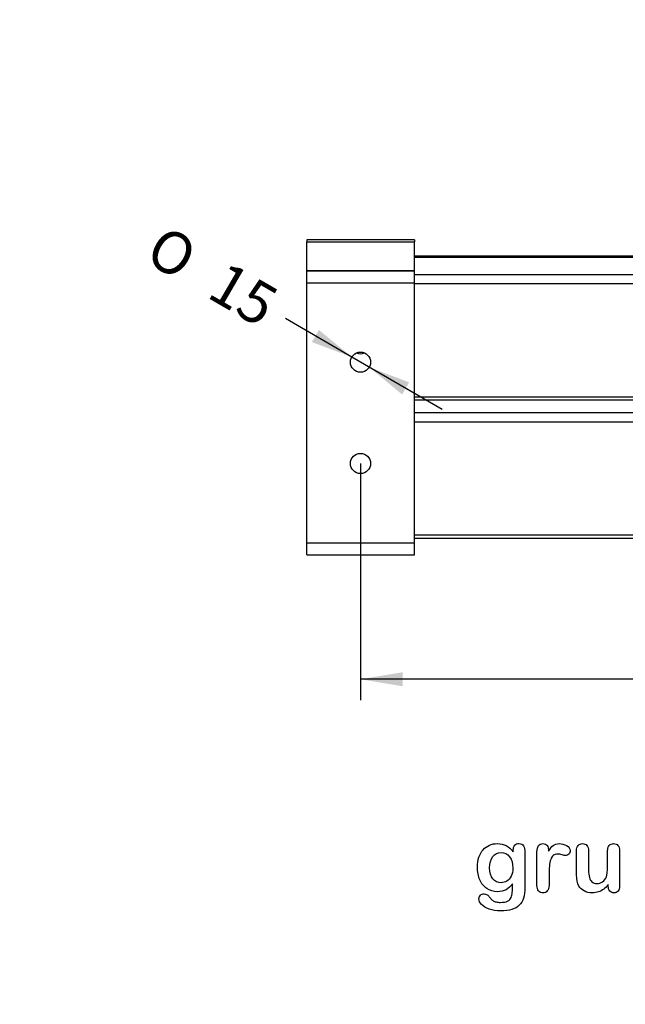
# Model space of a CAD drawing. Units: millimetres. Extents: x -70 to 291, y 0 to 204.
# Drawn here: x 191 to 236, y 0 to 73 of the extents above; entities that cross this region are included whole.
import ezdxf
from ezdxf import colors
from ezdxf.entities.mleader import LeaderData, LeaderLine
from ezdxf.enums import TextEntityAlignment as Align
from ezdxf.math import Vec2, Vec3

# ---------------------------------------------------------------- set-up
doc = ezdxf.new("R2010")
doc.units = ezdxf.units.MM
for name, color, linetype in [('Default', 7, 'Continuous'), ('DIN_7505-B_M6X40', 7, 'Continuous'), ('LIST-106_SILLA-7', 7, 'Continuous'), ('PATA-1028-1', 7, 'Continuous'), ('Predeterminado', 7, 'Continuous')]:
    doc.layers.add(name, color=color, linetype=linetype)
doc.styles.add('SEACAD_Arial', font='arial.ttf')
doc.styles.add('SEACAD_Solid_Edge_ANSI1_Symbols', font='semeca1.ttf')
doc.dimstyles.new('ISO', dxfattribs={"dimtxt": 3.125, "dimasz": 3.125, "dimexe": 1.5625, "dimexo": 0, "dimgap": 0.78125, "dimtad": 0, "dimlfac": 10, "dimtxsty": 'SEACAD_Arial', "dimblk1": '_SE_FILLED', "dimblk2": '_SE_FILLED', "dimsah": 1, "dimcen": 1.5625, "dimadec": 1, "dimazin": 0, "dimtfac": 0.5, "dimtmove": 0, "dimatfit": 3, "dimfxl": 1, "dimarcsym": 0})

# ---------------------------------------------------------------- blocks, each defined once
blk = doc.blocks.new('SE3')
at = {"layer": 'DIN_7505-B_M6X40', "color": 7, "linetype": 'Continuous'}
for centre in [(216.599, 48.832), (278.599, 48.832)]:
    blk.add_ellipse(centre, major_axis=(0.575, 0), ratio=0.848961, start_param=4.174476, end_param=5.250302, dxfattribs=at)
at = {"layer": 'LIST-106_SILLA-7', "color": 7, "linetype": 'Continuous'}
for p, q in [((274.599, 55.595), (220.599, 55.595)), ((220.599, 55.52), (274.599, 55.52)), ((220.599, 54.251), (274.599, 54.251)), ((220.599, 53.563), (274.599, 53.563)), ((220.599, 45.158), (274.599, 45.158)), ((220.599, 44.922), (274.599, 44.922)), ((220.599, 43.98), (274.599, 43.98)), ((220.599, 43.291), (274.599, 43.291)), ((220.599, 34.886), (274.599, 34.886)), ((220.599, 34.65), (274.599, 34.65))]:
    blk.add_line(p, q, dxfattribs=at)
at = {"layer": 'PATA-1028-1', "color": 7, "linetype": 'Continuous'}
for p, q in [((212.599, 56.81), (212.599, 56.674)), ((220.599, 56.81), (212.599, 56.81)), ((212.599, 54.538), (212.599, 56.674)), ((212.599, 56.674), (220.599, 56.674)), ((220.599, 56.81), (220.599, 56.674)), ((220.599, 54.538), (220.599, 56.674)), ((274.599, 56.81), (274.599, 56.674)), ((282.599, 56.81), (274.599, 56.81)), ((274.599, 54.538), (274.599, 56.674)), ((274.599, 56.674), (282.599, 56.674)), ((282.599, 56.81), (282.599, 56.674)), ((282.599, 54.538), (282.599, 56.674)), ((212.599, 54.523), (212.599, 54.538)), ((212.599, 54.538), (220.599, 54.538)), ((212.599, 53.623), (212.599, 54.523)), ((212.599, 54.523), (220.599, 54.523)), ((220.599, 54.523), (220.599, 54.538)), ((220.599, 53.623), (220.599, 54.523)), ((274.599, 54.523), (274.599, 54.538)), ((274.599, 54.538), (282.599, 54.538)), ((274.599, 53.623), (274.599, 54.523)), ((274.599, 54.523), (282.599, 54.523)), ((282.599, 54.523), (282.599, 54.538)), ((282.599, 53.623), (282.599, 54.523)), ((212.599, 34.297), (212.599, 53.623)), ((212.599, 53.623), (220.599, 53.623)), ((220.599, 34.297), (220.599, 53.623)), ((274.599, 34.297), (274.599, 53.623)), ((274.599, 53.623), (282.599, 53.623)), ((282.599, 34.297), (282.599, 53.623)), ((212.599, 33.397), (212.599, 34.297)), ((212.599, 34.297), (220.599, 34.297)), ((220.599, 33.397), (220.599, 34.297)), ((274.599, 33.397), (274.599, 34.297)), ((274.599, 34.297), (282.599, 34.297)), ((282.599, 33.397), (282.599, 34.297)), ((212.599, 33.397), (220.599, 33.397)), ((274.599, 33.397), (282.599, 33.397))]:
    blk.add_line(p, q, dxfattribs=at)
for centre in [(216.599, 47.723), (278.599, 47.723), (216.599, 40.197), (278.599, 40.197)]:
    blk.add_circle(centre, 0.75, dxfattribs=at)
blk = doc.blocks.new('DMBLK14')
at = {"layer": 'Predeterminado', "linetype": 'Continuous'}
for points in [[(212.987, 49.218), (215.951, 48.099), (213.51, 50.119)], [(219.689, 45.327), (220.212, 46.228), (217.248, 47.346)]]:
    blk.add_hatch(color=7, dxfattribs=at).paths.add_polyline_path(points)
at = {"layer": 'Predeterminado', "color": 7, "linetype": 'Continuous'}
for p, q in [((215.951, 48.099), (211.028, 50.958)), ((222.653, 44.208), (215.951, 48.099))]:
    blk.add_line(p, q, dxfattribs=at)
for s, style, p in [('O', 'SEACAD_Solid_Edge_ANSI1_Symbols', (202.006, 58.003)), ('15', 'SEACAD_Arial', (206.637, 55.314))]:
    blk.add_text(s, height=3.125, rotation=329.85957, dxfattribs=dict(at, style=style)).set_placement(p, align=Align.TOP_LEFT)
blk = doc.blocks.new('_SE_FILLED')
at = {"color": 0}
blk.add_line((0, 0), (-1, 0), dxfattribs=at)
blk.add_solid([(0, 0), (-1, -0.1665), (-1, 0.1665), (0, 0)], dxfattribs=at)
blk = doc.blocks.new('DMBLK15')
at = {"layer": 'Predeterminado', "linetype": 'Continuous'}
for points in [[(219.724, 23.637), (219.724, 24.679), (216.599, 24.158)], [(275.474, 23.637), (278.599, 24.158), (275.474, 24.679)]]:
    blk.add_hatch(color=7, dxfattribs=at).paths.add_polyline_path(points)
at = {"layer": 'Predeterminado', "color": 7, "linetype": 'Continuous'}
for p, q in [((216.599, 40.197), (216.599, 22.596)), ((278.599, 40.197), (278.599, 22.596)), ((242.837, 24.158), (216.599, 24.158)), ((278.599, 24.158), (252.362, 24.158))]:
    blk.add_line(p, q, dxfattribs=at)
at = {"layer": 'Predeterminado', "color": 7, "linetype": 'Continuous', "style": 'SEACAD_Arial'}
blk.add_text('620', height=3.125, dxfattribs=at).set_placement((243.931, 25.721), align=Align.TOP_LEFT)
blk = doc.blocks.new('_Dot')
at = {"color": 0, "linetype": 'ByBlock', "lineweight": -2}
blk.add_line((-0.5, 0), (-1, 0), dxfattribs=at)
at = {"color": 0, "linetype": 'ByBlock', "const_width": 0.5}
blk.add_lwpolyline([(-0.25, 0, 1), (0.25, 0, 1)], format="xyb", close=True, dxfattribs=at)

msp = doc.modelspace()

# ---------------------------------------------------------------- linework, layer by layer
at = {"layer": 'Default', "color": 7, "linetype": 'Continuous'}
msp.add_line((235.002, 8.7862), (235.002, 8.902), dxfattribs=at)
msp.add_line((235.002, 8.7862), (235.002, 8.902), dxfattribs=at)
for points, knots in [([(227.8945, 8.9599), (227.7562, 8.7669), (227.5985, 8.6189), (227.4151, 8.5191), (227.2328, 8.42), (227.0193, 8.3679), (226.4692, 8.3679), (226.2053, 8.4419), (225.9801, 8.5996), (225.7579, 8.7551), (225.5811, 8.9664), (225.4621, 9.2463), (225.3437, 9.5246), (225.2787, 9.8415), (225.2787, 10.4754), (225.3173, 10.7199), (225.3913, 10.9387), (225.465, 11.1565), (225.5683, 11.3409), (225.7034, 11.4889), (225.8416, 11.6402), (225.9962, 11.7527), (226.1764, 11.8299), (226.3527, 11.9055), (226.5496, 11.9425), (227.0193, 11.9425), (227.2381, 11.8911), (227.4248, 11.7945), (227.6127, 11.6973), (227.7851, 11.5436), (227.946, 11.3312)], [0, 0, 0, 0, 0.0826754, 0.0826754, 0.0826754, 0.1691448, 0.1691448, 0.2722429, 0.2722429, 0.2722429, 0.3779399, 0.3779399, 0.3779399, 0.5027165, 0.5027165, 0.5954709, 0.5954709, 0.5954709, 0.6756573, 0.6756573, 0.6756573, 0.7496217, 0.7496217, 0.7496217, 0.8227975, 0.8227975, 0.9114955, 0.9114955, 0.9114955, 1, 1, 1, 1]), ([(227.8945, 8.9599), (227.7562, 8.7669), (227.5985, 8.6189), (227.4151, 8.5191), (227.2328, 8.42), (227.0193, 8.3679), (226.4692, 8.3679), (226.2053, 8.4419), (225.9801, 8.5996), (225.7579, 8.7551), (225.5811, 8.9664), (225.4621, 9.2463), (225.3437, 9.5246), (225.2787, 9.8415), (225.2787, 10.4754), (225.3173, 10.7199), (225.3913, 10.9387), (225.465, 11.1565), (225.5683, 11.3409), (225.7034, 11.4889), (225.8416, 11.6402), (225.9962, 11.7527), (226.1764, 11.8299), (226.3527, 11.9055), (226.5496, 11.9425), (227.0193, 11.9425), (227.2381, 11.8911), (227.4248, 11.7945), (227.6127, 11.6973), (227.7851, 11.5436), (227.946, 11.3312)], [0, 0, 0, 0, 0.0826754, 0.0826754, 0.0826754, 0.1691448, 0.1691448, 0.2722429, 0.2722429, 0.2722429, 0.3779399, 0.3779399, 0.3779399, 0.5027165, 0.5027165, 0.5954709, 0.5954709, 0.5954709, 0.6756573, 0.6756573, 0.6756573, 0.7496217, 0.7496217, 0.7496217, 0.8227975, 0.8227975, 0.9114955, 0.9114955, 0.9114955, 1, 1, 1, 1]), ([(227.946, 11.3312), (227.946, 11.373), (227.946, 11.4149), (227.946, 11.4567), (227.946, 11.6111), (227.9846, 11.7334), (228.0618, 11.8203), (228.1374, 11.9054), (228.2388, 11.949), (228.538, 11.949), (228.6538, 11.8911), (228.7118, 11.7785), (228.771, 11.6633), (228.7986, 11.5017), (228.7986, 11.2862)], [0, 0, 0, 0, 0.070964, 0.070964, 0.070964, 0.2916609, 0.2916609, 0.2916609, 0.46455, 0.46455, 0.7147843, 0.7147843, 0.7147843, 1, 1, 1, 1]), ([(227.946, 11.3312), (227.946, 11.373), (227.946, 11.4149), (227.946, 11.4567), (227.946, 11.6111), (227.9846, 11.7334), (228.0618, 11.8203), (228.1374, 11.9054), (228.2388, 11.949), (228.538, 11.949), (228.6538, 11.8911), (228.7118, 11.7785), (228.771, 11.6633), (228.7986, 11.5017), (228.7986, 11.2862)], [0, 0, 0, 0, 0.070964, 0.070964, 0.070964, 0.2916609, 0.2916609, 0.2916609, 0.46455, 0.46455, 0.7147843, 0.7147843, 0.7147843, 1, 1, 1, 1]), ([(230.6036, 9.5873), (230.6036, 9.3364), (230.6036, 9.0854), (230.6036, 8.8344), (230.6036, 8.651), (230.5586, 8.5159), (230.4749, 8.4226), (230.3915, 8.3295), (230.2787, 8.2875), (230.0213, 8.2875), (229.9151, 8.3325), (229.7478, 8.5191), (229.706, 8.6543), (229.706, 8.8344), (229.706, 9.6688), (229.706, 10.5033), (229.706, 11.3377), (229.706, 11.7398), (229.8508, 11.9425), (230.2915, 11.9425), (230.3977, 11.8943), (230.4653, 11.801), (230.5333, 11.7071), (230.565, 11.5661), (230.5715, 11.3859)], [0, 0, 0, 0, 0.115697, 0.115697, 0.115697, 0.1835221, 0.1835221, 0.1835221, 0.2428466, 0.2428466, 0.3021711, 0.3021711, 0.3614955, 0.3614955, 0.3614955, 0.746234, 0.746234, 0.746234, 0.8690919, 0.8690919, 0.9332511, 0.9332511, 0.9332511, 1, 1, 1, 1]), ([(230.6036, 9.5873), (230.6036, 9.3364), (230.6036, 9.0854), (230.6036, 8.8344), (230.6036, 8.651), (230.5586, 8.5159), (230.4749, 8.4226), (230.3915, 8.3295), (230.2787, 8.2875), (230.0213, 8.2875), (229.9151, 8.3325), (229.7478, 8.5191), (229.706, 8.6543), (229.706, 8.8344), (229.706, 9.6688), (229.706, 10.5033), (229.706, 11.3377), (229.706, 11.7398), (229.8508, 11.9425), (230.2915, 11.9425), (230.3977, 11.8943), (230.4653, 11.801), (230.5333, 11.7071), (230.565, 11.5661), (230.5715, 11.3859)], [0, 0, 0, 0, 0.115697, 0.115697, 0.115697, 0.1835221, 0.1835221, 0.1835221, 0.2428466, 0.2428466, 0.3021711, 0.3021711, 0.3614955, 0.3614955, 0.3614955, 0.746234, 0.746234, 0.746234, 0.8690919, 0.8690919, 0.9332511, 0.9332511, 0.9332511, 1, 1, 1, 1]), ([(230.5715, 11.3859), (230.6809, 11.5661), (230.7903, 11.7045), (230.9029, 11.801), (231.0158, 11.8977), (231.1699, 11.9425), (231.5464, 11.9425), (231.7298, 11.8943), (231.9067, 11.801), (232.0875, 11.7056), (232.1738, 11.5822), (232.1738, 11.3151), (232.1384, 11.225), (232.0612, 11.1543), (231.9857, 11.0851), (231.9035, 11.0481), (231.7813, 11.0481), (231.704, 11.0674), (231.5753, 11.1092), (231.4495, 11.1501), (231.3372, 11.1703), (231.1088, 11.1703), (231.0026, 11.135), (230.919, 11.0674), (230.8337, 10.9985), (230.771, 10.8936), (230.7259, 10.7585), (230.6805, 10.6224), (230.6455, 10.4593), (230.6294, 10.2727), (230.613, 10.0826), (230.6036, 9.8544), (230.6036, 9.5873)], [0, 0, 0, 0, 0.1036886, 0.1036886, 0.1036886, 0.2057972, 0.2057972, 0.3096662, 0.3096662, 0.3096662, 0.398501, 0.398501, 0.4632764, 0.4632764, 0.4632764, 0.5354661, 0.5354661, 0.5648767, 0.5648767, 0.5648767, 0.6212512, 0.6212512, 0.6982964, 0.6982964, 0.6982964, 0.7700827, 0.7700827, 0.7700827, 0.8666142, 0.8666142, 0.8666142, 1, 1, 1, 1]), ([(230.5715, 11.3859), (230.6809, 11.5661), (230.7903, 11.7045), (230.9029, 11.801), (231.0158, 11.8977), (231.1699, 11.9425), (231.5464, 11.9425), (231.7298, 11.8943), (231.9067, 11.801), (232.0875, 11.7056), (232.1738, 11.5822), (232.1738, 11.3151), (232.1384, 11.225), (232.0612, 11.1543), (231.9857, 11.0851), (231.9035, 11.0481), (231.7813, 11.0481), (231.704, 11.0674), (231.5753, 11.1092), (231.4495, 11.1501), (231.3372, 11.1703), (231.1088, 11.1703), (231.0026, 11.135), (230.919, 11.0674), (230.8337, 10.9985), (230.771, 10.8936), (230.7259, 10.7585), (230.6805, 10.6224), (230.6455, 10.4593), (230.6294, 10.2727), (230.613, 10.0826), (230.6036, 9.8544), (230.6036, 9.5873)], [0, 0, 0, 0, 0.1036886, 0.1036886, 0.1036886, 0.2057972, 0.2057972, 0.3096662, 0.3096662, 0.3096662, 0.398501, 0.398501, 0.4632764, 0.4632764, 0.4632764, 0.5354661, 0.5354661, 0.5648767, 0.5648767, 0.5648767, 0.6212512, 0.6212512, 0.6982964, 0.6982964, 0.6982964, 0.7700827, 0.7700827, 0.7700827, 0.8666142, 0.8666142, 0.8666142, 1, 1, 1, 1]), ([(235.002, 8.902), (234.8958, 8.7669), (234.7832, 8.651), (234.6641, 8.561), (234.5435, 8.4697), (234.4164, 8.4001), (234.2748, 8.355), (234.1362, 8.3109), (233.9756, 8.2875), (233.5798, 8.2875), (233.3836, 8.3325), (233.213, 8.4226), (233.04, 8.514), (232.9074, 8.635), (232.8141, 8.7926), (232.7017, 8.9826), (232.6468, 9.2591), (232.6468, 9.6195), (232.6468, 10.2147), (232.6468, 10.81), (232.6468, 11.4052), (232.6468, 11.5854), (232.6854, 11.7205), (232.7658, 11.8074), (232.8479, 11.896), (232.9556, 11.9425), (233.2259, 11.9425), (233.3353, 11.8975), (233.4157, 11.8074), (233.4976, 11.7157), (233.5412, 11.5822), (233.5412, 11.4052), (233.5412, 10.9237), (233.5412, 10.4421), (233.5412, 9.9606), (233.5412, 9.7514), (233.5605, 9.5745), (233.6313, 9.2913), (233.6924, 9.1787), (233.7825, 9.1015), (233.8777, 9.02), (233.9981, 8.9792), (234.3038, 8.9792), (234.4486, 9.0243), (234.5805, 9.1144), (234.7146, 9.206), (234.8121, 9.3235), (234.8733, 9.4683), (234.9272, 9.596), (234.9505, 9.8769), (234.9505, 10.3081), (234.9505, 10.6738), (234.9505, 11.0395), (234.9505, 11.4052), (234.9505, 11.5822), (234.9923, 11.7173), (235.1596, 11.8975), (235.2658, 11.9425), (235.5361, 11.9425), (235.6423, 11.8975), (235.7227, 11.8074), (235.803, 11.7175), (235.845, 11.5854), (235.845, 11.4052), (235.845, 10.5354), (235.845, 9.6656), (235.845, 8.7958), (235.845, 8.6221), (235.8063, 8.4934), (235.7291, 8.4097), (235.6503, 8.3243), (235.5489, 8.281), (235.3044, 8.281), (235.2015, 8.3261), (235.121, 8.4129), (235.0405, 8.4999), (235.002, 8.6253), (235.002, 8.7862)], [0, 0, 0, 0, 0.0265852, 0.0265852, 0.0265852, 0.0510291, 0.0510291, 0.0510291, 0.0784338, 0.0784338, 0.1112216, 0.1112216, 0.1112216, 0.1416708, 0.1416708, 0.1416708, 0.1887908, 0.1887908, 0.1887908, 0.2874123, 0.2874123, 0.2874123, 0.3111147, 0.3111147, 0.3111147, 0.3306863, 0.3306863, 0.3512127, 0.3512127, 0.3512127, 0.3750291, 0.3750291, 0.3750291, 0.4548029, 0.4548029, 0.4548029, 0.4801566, 0.4801566, 0.5055103, 0.5055103, 0.5055103, 0.5293447, 0.5293447, 0.5526826, 0.5526826, 0.5526826, 0.5784128, 0.5784128, 0.5784128, 0.6251756, 0.6251756, 0.6251756, 0.685776, 0.685776, 0.685776, 0.7070325, 0.7070325, 0.7282891, 0.7282891, 0.7495456, 0.7495456, 0.7495456, 0.7733285, 0.7733285, 0.7733285, 0.9174056, 0.9174056, 0.9174056, 0.9401804, 0.9401804, 0.9401804, 0.9590125, 0.9590125, 0.9778445, 0.9778445, 0.9778445, 1, 1, 1, 1]), ([(235.002, 8.902), (234.8958, 8.7669), (234.7832, 8.651), (234.6641, 8.561), (234.5435, 8.4697), (234.4164, 8.4001), (234.2748, 8.355), (234.1362, 8.3109), (233.9756, 8.2875), (233.5798, 8.2875), (233.3836, 8.3325), (233.213, 8.4226), (233.04, 8.514), (232.9074, 8.635), (232.8141, 8.7926), (232.7017, 8.9826), (232.6468, 9.2591), (232.6468, 9.6195), (232.6468, 10.2147), (232.6468, 10.81), (232.6468, 11.4052), (232.6468, 11.5854), (232.6854, 11.7205), (232.7658, 11.8074), (232.8479, 11.896), (232.9556, 11.9425), (233.2259, 11.9425), (233.3353, 11.8975), (233.4157, 11.8074), (233.4976, 11.7157), (233.5412, 11.5822), (233.5412, 11.4052), (233.5412, 10.9237), (233.5412, 10.4421), (233.5412, 9.9606), (233.5412, 9.7514), (233.5605, 9.5745), (233.6313, 9.2913), (233.6924, 9.1787), (233.7825, 9.1015), (233.8777, 9.02), (233.9981, 8.9792), (234.3038, 8.9792), (234.4486, 9.0243), (234.5805, 9.1144), (234.7146, 9.206), (234.8121, 9.3235), (234.8733, 9.4683), (234.9272, 9.596), (234.9505, 9.8769), (234.9505, 10.3081), (234.9505, 10.6738), (234.9505, 11.0395), (234.9505, 11.4052), (234.9505, 11.5822), (234.9923, 11.7173), (235.1596, 11.8975), (235.2658, 11.9425), (235.5361, 11.9425), (235.6423, 11.8975), (235.7227, 11.8074), (235.803, 11.7175), (235.845, 11.5854), (235.845, 11.4052), (235.845, 10.5354), (235.845, 9.6656), (235.845, 8.7958), (235.845, 8.6221), (235.8063, 8.4934), (235.7291, 8.4097), (235.6503, 8.3243), (235.5489, 8.281), (235.3044, 8.281), (235.2015, 8.3261), (235.121, 8.4129), (235.0405, 8.4999), (235.002, 8.6253), (235.002, 8.7862)], [0, 0, 0, 0, 0.0265852, 0.0265852, 0.0265852, 0.0510291, 0.0510291, 0.0510291, 0.0784338, 0.0784338, 0.1112216, 0.1112216, 0.1112216, 0.1416708, 0.1416708, 0.1416708, 0.1887908, 0.1887908, 0.1887908, 0.2874123, 0.2874123, 0.2874123, 0.3111147, 0.3111147, 0.3111147, 0.3306863, 0.3306863, 0.3512127, 0.3512127, 0.3512127, 0.3750291, 0.3750291, 0.3750291, 0.4548029, 0.4548029, 0.4548029, 0.4801566, 0.4801566, 0.5055103, 0.5055103, 0.5055103, 0.5293447, 0.5293447, 0.5526826, 0.5526826, 0.5526826, 0.5784128, 0.5784128, 0.5784128, 0.6251756, 0.6251756, 0.6251756, 0.685776, 0.685776, 0.685776, 0.7070325, 0.7070325, 0.7282891, 0.7282891, 0.7495456, 0.7495456, 0.7495456, 0.7733285, 0.7733285, 0.7733285, 0.9174056, 0.9174056, 0.9174056, 0.9401804, 0.9401804, 0.9401804, 0.9590125, 0.9590125, 0.9778445, 0.9778445, 0.9778445, 1, 1, 1, 1]), ([(228.7986, 11.2862), (228.7986, 10.4142), (228.7986, 9.5423), (228.7986, 8.6703), (228.7986, 8.3711), (228.7665, 8.1137), (228.6378, 7.6826), (228.5348, 7.5056), (228.3932, 7.364), (228.2533, 7.2241), (228.0683, 7.1195), (227.8398, 7.0519), (227.6135, 6.985), (227.3314, 6.949), (226.6815, 6.949), (226.4016, 6.9908), (225.9125, 7.1646), (225.7259, 7.2772), (225.594, 7.4155), (225.4637, 7.5522), (225.3945, 7.6922), (225.3945, 7.9464), (225.4331, 8.0333), (225.5811, 8.1749), (225.6744, 8.207), (225.9125, 8.207), (226.0284, 8.1523), (226.1281, 8.0365), (226.1789, 7.9775), (226.2246, 7.9175), (226.3276, 7.7952), (226.3855, 7.7437), (226.4466, 7.6987), (226.5083, 7.6532), (226.585, 7.6247), (226.6719, 7.6054), (226.7625, 7.5852), (226.8617, 7.5732), (227.2092, 7.5732), (227.3894, 7.6054), (227.5148, 7.6697), (227.6429, 7.7354), (227.7336, 7.8274), (227.8366, 8.059), (227.8688, 8.1845), (227.8752, 8.3164), (227.8818, 8.4517), (227.8913, 8.6639), (227.8945, 8.9599)], [0, 0, 0, 0, 0.2274689, 0.2274689, 0.2274689, 0.2885306, 0.2885306, 0.3495923, 0.3495923, 0.3495923, 0.4054218, 0.4054218, 0.4054218, 0.4786808, 0.4786808, 0.5450285, 0.5450285, 0.6113762, 0.6113762, 0.6113762, 0.6485971, 0.6485971, 0.6767196, 0.6767196, 0.7048421, 0.7048421, 0.7397822, 0.7397822, 0.7397822, 0.7600422, 0.7600422, 0.7803022, 0.7803022, 0.7803022, 0.8016558, 0.8016558, 0.8016558, 0.825854, 0.825854, 0.8763247, 0.8763247, 0.8763247, 0.910169, 0.910169, 0.9440133, 0.9440133, 0.9440133, 1, 1, 1, 1]), ([(228.7986, 11.2862), (228.7986, 10.4142), (228.7986, 9.5423), (228.7986, 8.6703), (228.7986, 8.3711), (228.7665, 8.1137), (228.6378, 7.6826), (228.5348, 7.5056), (228.3932, 7.364), (228.2533, 7.2241), (228.0683, 7.1195), (227.8398, 7.0519), (227.6135, 6.985), (227.3314, 6.949), (226.6815, 6.949), (226.4016, 6.9908), (225.9125, 7.1646), (225.7259, 7.2772), (225.594, 7.4155), (225.4637, 7.5522), (225.3945, 7.6922), (225.3945, 7.9464), (225.4331, 8.0333), (225.5811, 8.1749), (225.6744, 8.207), (225.9125, 8.207), (226.0284, 8.1523), (226.1281, 8.0365), (226.1789, 7.9775), (226.2246, 7.9175), (226.3276, 7.7952), (226.3855, 7.7437), (226.4466, 7.6987), (226.5083, 7.6532), (226.585, 7.6247), (226.6719, 7.6054), (226.7625, 7.5852), (226.8617, 7.5732), (227.2092, 7.5732), (227.3894, 7.6054), (227.5148, 7.6697), (227.6429, 7.7354), (227.7336, 7.8274), (227.8366, 8.059), (227.8688, 8.1845), (227.8752, 8.3164), (227.8818, 8.4517), (227.8913, 8.6639), (227.8945, 8.9599)], [0, 0, 0, 0, 0.2274689, 0.2274689, 0.2274689, 0.2885306, 0.2885306, 0.3495923, 0.3495923, 0.3495923, 0.4054218, 0.4054218, 0.4054218, 0.4786808, 0.4786808, 0.5450285, 0.5450285, 0.6113762, 0.6113762, 0.6113762, 0.6485971, 0.6485971, 0.6767196, 0.6767196, 0.7048421, 0.7048421, 0.7397822, 0.7397822, 0.7397822, 0.7600422, 0.7600422, 0.7803022, 0.7803022, 0.7803022, 0.8016558, 0.8016558, 0.8016558, 0.825854, 0.825854, 0.8763247, 0.8763247, 0.8763247, 0.910169, 0.910169, 0.9440133, 0.9440133, 0.9440133, 1, 1, 1, 1]), ([(226.186, 10.144), (226.186, 9.7804), (226.2665, 9.5037), (226.4241, 9.3171), (226.5831, 9.1289), (226.7909, 9.0371), (227.1899, 9.0371), (227.3314, 9.0758), (227.5953, 9.2366), (227.7047, 9.3589), (227.872, 9.6806), (227.9138, 9.8769), (227.9138, 10.4754), (227.8334, 10.7617), (227.6725, 10.9676), (227.5132, 11.1716), (227.2993, 11.2733), (226.778, 11.2733), (226.5753, 11.1736), (226.4177, 10.9773), (226.2628, 10.7846), (226.186, 10.5043), (226.186, 10.144)], [0, 0, 0, 0, 0.1380828, 0.1380828, 0.1380828, 0.2720929, 0.2720929, 0.3511245, 0.3511245, 0.4301561, 0.4301561, 0.5091877, 0.5091877, 0.6343211, 0.6343211, 0.6343211, 0.7492652, 0.7492652, 0.8614058, 0.8614058, 0.8614058, 1, 1, 1, 1]), ([(226.186, 10.144), (226.186, 9.7804), (226.2665, 9.5037), (226.4241, 9.3171), (226.5831, 9.1289), (226.7909, 9.0371), (227.1899, 9.0371), (227.3314, 9.0758), (227.5953, 9.2366), (227.7047, 9.3589), (227.872, 9.6806), (227.9138, 9.8769), (227.9138, 10.4754), (227.8334, 10.7617), (227.6725, 10.9676), (227.5132, 11.1716), (227.2993, 11.2733), (226.778, 11.2733), (226.5753, 11.1736), (226.4177, 10.9773), (226.2628, 10.7846), (226.186, 10.5043), (226.186, 10.144)], [0, 0, 0, 0, 0.1380828, 0.1380828, 0.1380828, 0.2720929, 0.2720929, 0.3511245, 0.3511245, 0.4301561, 0.4301561, 0.5091877, 0.5091877, 0.6343211, 0.6343211, 0.6343211, 0.7492652, 0.7492652, 0.8614058, 0.8614058, 0.8614058, 1, 1, 1, 1])]:
    msp.add_open_spline(points, degree=3, knots=knots, dxfattribs=at)

# ---------------------------------------------------------------- block references
at = {"layer": 'Predeterminado'}
msp.add_blockref('SE3', (0, 0), dxfattribs=at)

# ---------------------------------------------------------------- dimensions: what is measured, and where the dimension line sits
at = {"layer": 'Predeterminado', "color": 7, "linetype": 'Continuous'}
dim = msp.add_diameter_dim_2p(p1=(217.248, 47.3463), p2=(215.9508, 48.0995), text='\\A1;<>', dimstyle='ISO', override={"dimtmove": 1, "dimtolj": 1}, dxfattribs=at)
dim.commit()
dim.dimension.update_dxf_attribs({"geometry": 'DMBLK14', "text_midpoint": (211.0283, 50.9575), "dimtype": 163})
dim = msp.add_linear_dim(base=(216.5994, 24.1582), p1=(278.5994, 40.1969), p2=(216.5994, 40.1969), text='\\A1;<>', dimstyle='ISO', dxfattribs=at)
dim.commit()
dim.dimension.update_dxf_attribs({"geometry": 'DMBLK15', "text_midpoint": (247.5994, 24.1582), "dimtype": 160})

# ---------------------------------------------------------------- leaders
ml = msp.add_multileader_mtext('Standard', dxfattribs=at)
ml.set_content('{\\pxsm0.9;\\fArial TUR|b0||i0||c0|p34;\\W1.;Apoyo isquiático, de 700 mm de largo, formado por dos patas en acero, con acabado en martele y dos listones de madera tropical.\\P}', color=256)
ml.set_leader_properties()
ml.set_arrow_properties(name='DOT')
ml.build(insert=Vec2(0, 0))
ml.multileader.update_dxf_attribs({"leader_type": 0, "dogleg_length": 0, "arrow_head_size": 2.5})
ctx = ml.context
ctx.base_point, ctx.char_height, ctx.arrow_head_size, ctx.landing_gap_size = Vec3(6.6394, 191.8973), 2.5, 2.5, 0.875
notes = []
notes.append((ctx, [(0, (0, 0, 0), (0, 0), (1, 0), 1, [])]))
ctx.mtext.insert = Vec3(7.5144, 192.7636)
for ctx, leaders in notes:
    for number, flags, end, landing, length, lines in leaders:
        leader = LeaderData()
        leader.index, (leader.has_last_leader_line, leader.has_dogleg_vector, leader.attachment_direction) = number, flags
        leader.last_leader_point, leader.dogleg_vector, leader.dogleg_length = Vec3(end), Vec3(landing), length
        for number, points, colour, breaks in lines:
            line = LeaderLine()
            line.index, line.vertices, line.color, line.breaks = number, Vec3.list(points), colors.encode_raw_color(colour), breaks
            leader.lines.append(line)
        ctx.leaders.append(leader)

doc.saveas('drawing.dxf')
